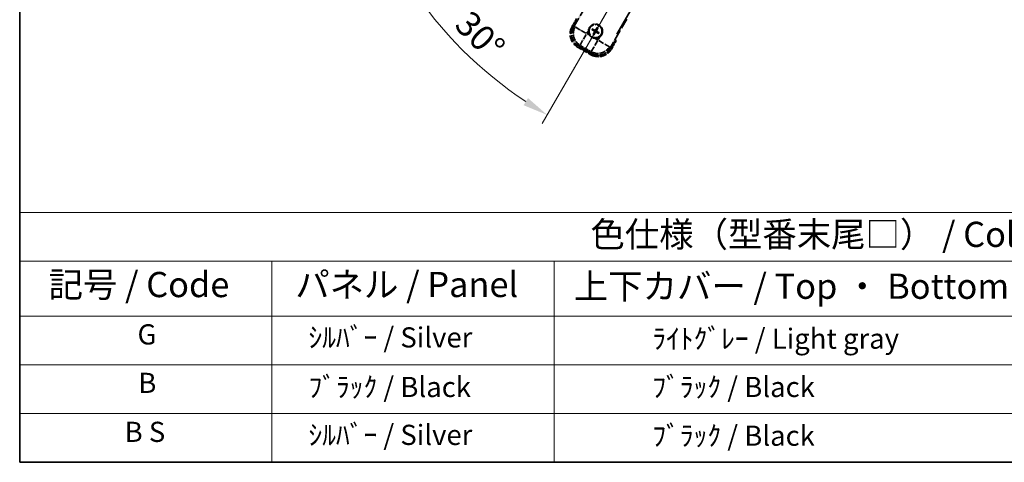
# Model space of a CAD drawing. Units: millimetres. Extents: x 0 to 10040, y -2 to 1686.
# Drawn here: x 0 to 586, y 0 to 263 of the extents above; entities that cross this region are included whole.
import ezdxf

# ---------------------------------------------------------------- set-up
doc = ezdxf.new("R2010")
doc.units = ezdxf.units.MM
doc.header["$LTSCALE"] = 6
doc.linetypes.add('DASH_DOUBLE_DOT', pattern=[0.4398, 0.24, -0.06, 0.0098, -0.06, 0.01, -0.06])
doc.linetypes.add('LONG_DASH_DOTTED', pattern=[0.61, 0.48, -0.06, 0.01, -0.06])
doc.layers.get('Defpoints').update_dxf_attribs({"lineweight": 25})
for name, color, linetype, lineweight in [('Border (ISO)', 7, 'Continuous', 35), ('Dimension (ISO)', 7, 'Continuous', 18), ('Overlay (ISO)', 7, 'LONG_DASH_DOTTED', 35), ('Sketch Geometry (ISO)', 7, 'Continuous', 18), ('Symbol (ISO)', 7, 'Continuous', 18)]:
    doc.layers.add(name, color=color, linetype=linetype, lineweight=lineweight)
doc.styles.add('Note Text (TK)', font='txt')
doc.styles.add('Note Text (TK2)', font='txt')
doc.dimstyles.new('Default - Method 1b (TK)', dxfattribs={"dimscale": 6, "dimtxt": 2.5, "dimasz": 2.5, "dimexe": 1, "dimexo": 1.5, "dimgap": 1, "dimtad": 1, "dimtoh": 1, "dimrnd": 1e-08, "dimdsep": 46, "dimtxsty": 'Note Text (TK)', "dimcen": 0.09, "dimdle": 5, "dimclrd": 100, "dimclre": 100, "dimclrt": 7, "dimadec": 1, "dimazin": 1, "dimtfac": 1, "dimtmove": 0, "dimatfit": 3, "dimfxl": 1, "dimtolj": 1, "dimlwd": -1, "dimlwe": -1, "dimarcsym": 0})

# ---------------------------------------------------------------- blocks, each defined once
blk = doc.blocks.new('図面枠 tk図枠')
at = {"layer": 'Border (ISO)'}
for p, q in [((14.5, 289), (14.5, 8)), ((14.5, 8), (405.5, 8))]:
    blk.add_line(p, q, dxfattribs=at)
blk = doc.blocks.new('テーブル1')
at = {"layer": 'Symbol (ISO)'}
for p, q in [((14.5, 32.76), (224.5, 32.76)), ((14.5, 32.76), (14.5, 27.939)), ((14.5, 27.939), (224.5, 27.939)), ((14.5, 27.939), (14.5, 22.498)), ((39.5, 27.939), (39.5, 22.498)), ((67.5, 27.939), (67.5, 22.498)), ((14.5, 22.498), (224.5, 22.498)), ((14.5, 22.498), (14.5, 8)), ((39.5, 22.498), (39.5, 8)), ((67.5, 22.498), (67.5, 8)), ((14.5, 17.665), (224.5, 17.665)), ((14.5, 12.833), (224.5, 12.833)), ((14.5, 8), (224.5, 8))]:
    blk.add_line(p, q, dxfattribs=at)
at = {"layer": 'Symbol (ISO)', "color": 7, "attachment_point": 7}
for s, insert, char_height, style in [('色仕様（型番末尾□） / Color type (End of product number□)', (71.117, 28.573), 2.5, 'Note Text (TK)'), ('記号 / Code', (17.364, 23.596), 2.5, 'Note Text (TK)'), ('パネル / Panel', (41.837, 23.603), 2.5, 'Note Text (TK)'), ('上下カバー / Top ・ Bottom cover', (69.466, 23.428), 2.5, 'Note Text (TK)'), ('G', (26.187, 19.058), 2, 'Note Text (TK2)'), ('    ｼﾙﾊﾞｰ / Silver', (40.7, 18.76), 2, 'Note Text (TK2)'), ('              ﾗｲﾄｸﾞﾚｰ / Light gray', (68.7, 18.637), 2, 'Note Text (TK2)'), ('B', (26.264, 14.249), 2, 'Note Text (TK2)'), ('    ﾌﾞﾗｯｸ / Black', (40.7, 13.846), 2, 'Note Text (TK2)'), ('              ﾌﾞﾗｯｸ / Black', (68.7, 13.846), 2, 'Note Text (TK2)'), ('B S', (24.908, 9.393), 2, 'Note Text (TK2)'), ('    ｼﾙﾊﾞｰ / Silver', (40.7, 9.095), 2, 'Note Text (TK2)'), ('              ﾌﾞﾗｯｸ / Black', (68.7, 9.013), 2, 'Note Text (TK2)')]:
    blk.add_mtext(s, dxfattribs=dict(at, insert=insert, char_height=char_height, style=style))
blk = doc.blocks.new('*D6')
at = {"layer": 'Defpoints', "color": 0}
for p in [(435.95, 417.98), (428.16, 413.48), (431.45, 410.18), (249.04, 261.13)]:
    blk.add_point(p, dxfattribs=at)
at = {"layer": 'Dimension (ISO)', "color": 100}
for p, q in [((420.36, 408.98), (219.44, 292.98)), ((426.95, 402.39), (310.95, 201.47))]:
    blk.add_line(p, q, dxfattribs=at)
blk.add_arc((435.95, 417.98), 244, 213.52284, 236.47716, dxfattribs=at)
for points in [[(230.41, 281.91), (234.66, 284.54), (224.64, 295.98)], [(302.51, 216.69), (299.88, 212.44), (313.95, 206.66)]]:
    blk.add_solid(points, dxfattribs=at)
at = {"layer": 'Dimension (ISO)', "color": 7, "insert": (263.32, 264.63), "char_height": 15, "attachment_point": 4, "rotation": 315, "style": 'Note Text (TK)'}
blk.add_mtext('\\A1;30°', dxfattribs=at)

msp = doc.modelspace()

# ---------------------------------------------------------------- linework, layer by layer
at = {"layer": 'Overlay (ISO)', "ltscale": 21.371948}
msp.add_line((355.3597, 254.7347), (433.581, 390.218), dxfattribs=at)
at = {"layer": 'Overlay (ISO)', "ltscale": 2.154545}
for p, q in [((329.6099, 258.7879), (339.6251, 276.1348)), ((361.2757, 263.6348), (351.2605, 246.2879))]:
    msp.add_line(p, q, dxfattribs=at)
at = {"layer": 'Overlay (ISO)', "ltscale": 0.574839}
for p, q in [((331.4315, 263.9431), (328.7591, 259.3143)), ((352.1418, 245.8143), (354.8142, 250.4431))]:
    msp.add_line(p, q, dxfattribs=at)
at = {"layer": 'Overlay (ISO)', "ltscale": 0.075936}
for p, q in [((329.1581, 259.0839), (328.7604, 259.3135)), ((332.2837, 247.4191), (332.0541, 247.0214)), ((340.0779, 242.9191), (339.8483, 242.5214)), ((351.7427, 246.0447), (352.1404, 245.815))]:
    msp.add_line(p, q, dxfattribs=at)
at = {"layer": 'Overlay (ISO)', "ltscale": 0.500769}
for p, q in [((329.3214, 259.2883), (331.6496, 263.3208)), ((354.1662, 250.3208), (351.8381, 246.2883))]:
    msp.add_line(p, q, dxfattribs=at)
at = {"layer": 'Overlay (ISO)', "ltscale": 0.750765}
for p, q in [((330.4838, 259.0221), (329.6559, 258.8002)), ((332.5729, 247.9136), (333.4009, 248.1355)), ((351.2482, 246.3339), (351.0264, 247.1618)), ((340.1397, 244.2448), (340.3616, 243.4168))]:
    msp.add_line(p, q, dxfattribs=at)
at = {"layer": 'Overlay (ISO)', "ltscale": 1.148884}
for p, q in [((330.5935, 258.9976), (336.9182, 255.3461)), ((337.1352, 254.5362), (333.4837, 248.2115)), ((340.1642, 244.3545), (343.8158, 250.6792)), ((344.6256, 250.8962), (350.9503, 247.2446))]:
    msp.add_line(p, q, dxfattribs=at)
at = {"layer": 'Overlay (ISO)', "ltscale": 0.136825}
for p, q in [((343.4614, 258.3858), (343.2481, 257.8594)), ((343.6373, 257.6347), (343.9865, 258.0826)), ((340.776, 257.2224), (341.3024, 257.009)), ((341.5272, 257.3983), (341.0792, 257.7475)), ((341.7636, 255.2881), (341.4144, 254.8401)), ((341.9394, 254.537), (342.1528, 255.0634)), ((343.8737, 255.5245), (344.3217, 255.1753)), ((344.6248, 255.7004), (344.0984, 255.9137))]:
    msp.add_line(p, q, dxfattribs=at)
at = {"layer": 'Overlay (ISO)', "ltscale": 0.200505}
for p, q in [((337.4834, 255.1393), (338.4159, 256.7544)), ((339.1364, 254.0654), (337.5214, 254.9978)), ((344.0225, 251.2444), (342.4074, 252.1769)), ((345.0965, 252.8974), (344.164, 251.2823))]:
    msp.add_line(p, q, dxfattribs=at)
at = {"layer": 'Overlay (ISO)', "ltscale": 0.190653}
for p, q in [((341.9024, 256.4815), (341.9847, 256.6123)), ((342.0193, 256.045), (342.156, 255.9728)), ((342.284, 257.1425), (342.2119, 257.0058)), ((342.6804, 255.6633), (342.5495, 255.7456)), ((342.7205, 257.2594), (342.8513, 257.1772)), ((343.1168, 255.7803), (343.189, 255.917)), ((343.3815, 256.8778), (343.2449, 256.95)), ((343.4985, 256.4413), (343.4162, 256.3105))]:
    msp.add_line(p, q, dxfattribs=at)
at = {"layer": 'Overlay (ISO)', "ltscale": 0.968017}
msp.add_line((332.0533, 247.02), (339.8475, 242.52), dxfattribs=at)
at = {"layer": 'Overlay (ISO)', "ltscale": 0.974566}
msp.add_line((340.3739, 243.3709), (332.527, 247.9013), dxfattribs=at)
at = {"layer": 'Overlay (ISO)', "ltscale": 0.871205}
msp.add_line((339.7078, 243.1781), (332.693, 247.2281), dxfattribs=at)
at = {"layer": 'Overlay (ISO)', "ltscale": 0.746709}
msp.add_line((333.7809, 247.9549), (339.7934, 244.4836), dxfattribs=at)
at = {"layer": 'Overlay (ISO)', "ltscale": 2.703392}
msp.add_circle((342.7004, 256.4614), 4, dxfattribs=at)
at = {"layer": 'Overlay (ISO)', "ltscale": 2.594263}
msp.add_circle((342.7004, 256.4614), 3.8385, dxfattribs=at)
at = {"layer": 'Overlay (ISO)', "ltscale": 1.520614}
for centre, start, end in [((336.5533, 254.8143), 150, 240), ((344.3475, 250.3143), 240, 330)]:
    msp.add_arc(centre, 9, start, end, dxfattribs=at)
at = {"layer": 'Overlay (ISO)', "ltscale": 1.292507}
for centre, start, end in [((336.5533, 254.8143), 154.5, 235.5), ((344.3475, 250.3143), 244.5, 325.5)]:
    msp.add_arc(centre, 8.5, start, end, dxfattribs=at)
at = {"layer": 'Overlay (ISO)', "ltscale": 1.039839}
msp.add_arc((342.7004, 256.4614), 4.25, 354.8332004, 125.1667996, dxfattribs=at)
at = {"layer": 'Overlay (ISO)', "ltscale": 0.048427}
for start, end in [(51.3922811, 68.6077189), (141.3922811, 158.6077189), (231.3922811, 248.6077189), (321.3922811, 338.6077189)]:
    msp.add_arc((342.7004, 256.4614), 1.5014, start, end, dxfattribs=at)
at = {"layer": 'Overlay (ISO)', "ltscale": 0.05881}
for start, end in [(52.4185943, 67.5814057), (142.4185943, 157.5814057), (232.4185943, 247.5814057), (322.4185943, 337.5814057)]:
    msp.add_arc((342.7004, 256.4614), 2.0694, start, end, dxfattribs=at)
at = {"layer": 'Overlay (ISO)', "ltscale": 0.058668}
for start, end in [(52.9985176, 67.0014824), (142.9985176, 157.0014824), (232.9985176, 247.0014824), (322.9985176, 337.0014824)]:
    msp.add_arc((342.7004, 256.4614), 2.2354, start, end, dxfattribs=at)
at = {"layer": 'Overlay (ISO)', "ltscale": 0.321724}
for start, end in [(174.8332004, 215.1667996), (264.8332004, 305.1667996)]:
    msp.add_arc((342.7004, 256.4614), 4.25, start, end, dxfattribs=at)
at = {"layer": 'Overlay (ISO)', "ltscale": 0.076064}
msp.add_arc((337.9404, 248.2168), 16.52, 8.2373641, 10.6930661, dxfattribs=at)
at = {"layer": 'Overlay (ISO)', "ltscale": 0.166859}
msp.add_arc((337.9404, 248.2168), 17.02, 7.5158892, 12.7409193, dxfattribs=at)
at = {"layer": 'Overlay (ISO)', "ltscale": 1.346962}
for centre, major_axis in [((336.5951, 254.8255), (-7.7863, -2.0863)), ((344.3364, 250.356), (2.0863, -7.7863))]:
    msp.add_ellipse(centre, major_axis=major_axis, ratio=0.99243251, start_param=5.50158524, end_param=7.06478537, dxfattribs=at)
at = {"layer": 'Overlay (ISO)', "ltscale": 1.210588}
for centre, major_axis in [((337.4316, 255.0496), (2.0706, -7.7274)), ((344.1122, 251.1926), (7.7274, 2.0706))]:
    msp.add_ellipse(centre, major_axis=major_axis, ratio=0.99243251, start_param=4.00894892, end_param=5.41582904, dxfattribs=at)
at = {"layer": 'Overlay (ISO)', "ltscale": 0.167573}
for centre, major_axis, start_param, end_param in [((342.8246, 256.3833), (-3.4598, -5.5008), 4.36672138, 4.60659097), ((342.5707, 256.5299), (3.0339, 5.7466), 4.81818699, 5.05805658), ((342.7785, 256.5856), (5.5008, -3.4598), 4.36672138, 4.60659097), ((342.6319, 256.3317), (-5.7466, 3.0339), 4.81818699, 5.05805658), ((342.8302, 256.3929), (-3.0339, -5.7466), 4.81818699, 5.05805658), ((342.5763, 256.5395), (3.4598, 5.5008), 4.36672138, 4.60659097), ((342.7689, 256.5911), (5.7466, -3.0339), 4.81818699, 5.05805658), ((342.6223, 256.3372), (-5.5008, 3.4598), 4.36672138, 4.60659097)]:
    msp.add_ellipse(centre, major_axis=major_axis, ratio=0.08715574, start_param=start_param, end_param=end_param, dxfattribs=at)
at = {"layer": 'Overlay (ISO)', "ltscale": 0.396154}
for points in [[(338.4677, 256.8441), (338.4762, 256.9379), (338.4878, 257.0316), (338.5853, 257.6484), (338.7712, 258.1558), (339.2684, 259.017), (339.6149, 259.4317), (340.1003, 259.8245), (340.1756, 259.8814), (340.2526, 259.9357)], [(342.3177, 252.2287), (342.2239, 252.2371), (342.1302, 252.2488), (341.5134, 252.3462), (341.006, 252.5322), (340.1449, 253.0294), (339.7301, 253.3758), (339.3373, 253.8612), (339.2804, 253.9366), (339.2261, 254.0136)], [(346.9332, 256.0787), (346.9247, 255.9848), (346.9131, 255.8911), (346.8156, 255.2744), (346.6296, 254.767), (346.1324, 253.9058), (345.786, 253.4911), (345.3006, 253.0983), (345.2253, 253.0414), (345.1483, 252.9871)]]:
    msp.add_open_spline(points, degree=3, knots=[4.535339596, 4.535339596, 4.535339596, 4.535339596, 4.561894963, 4.561894963, 4.711051305, 4.711051305, 4.860207647, 4.860207647, 4.886763014, 4.886763014, 4.886763014, 4.886763014], dxfattribs=at)
at = {"layer": 'Overlay (ISO)', "ltscale": 0.095651}
for points, weights in [([(343.2481, 257.8594), (342.9855, 257.3958), (342.8586, 257.1726)], [1, 1.44871715606, 1.83096126169]), ([(341.3024, 257.009), (341.7661, 256.7464), (341.9892, 256.6195)], [1, 1.44871715606, 1.83096126169]), ([(342.2079, 256.9982), (341.9864, 257.1281), (341.5272, 257.3983)], [1.83096126169, 1.44871715606, 1]), ([(342.1636, 255.9688), (342.0338, 255.7473), (341.7636, 255.2881)], [1.83096126169, 1.44871715606, 1]), ([(342.1528, 255.0634), (342.4154, 255.527), (342.5423, 255.7502)], [1, 1.44871715606, 1.83096126169]), ([(343.193, 255.9245), (343.4145, 255.7947), (343.8737, 255.5245)], [1.83096126169, 1.44871715606, 1]), ([(343.2373, 256.954), (343.3671, 257.1754), (343.6373, 257.6347)], [1.83096126169, 1.44871715606, 1]), ([(344.0984, 255.9137), (343.6348, 256.1763), (343.4116, 256.3032)], [1, 1.44871715606, 1.83096126169])]:
    msp.add_rational_spline(points, weights, degree=2, dxfattribs=at)
at = {"layer": 'Overlay (ISO)', "ltscale": 0.021122}
for points, knots in [([(343.4614, 258.3858), (343.4638, 258.3916), (343.4677, 258.4), (343.4774, 258.4188), (343.4854, 258.4334), (343.501, 258.4602), (343.5112, 258.4772), (343.5282, 258.5041), (343.5376, 258.5187), (343.5458, 258.5308)], [0.0459372434, 0.0459372434, 0.0459372434, 0.0459372434, 0.0499619147, 0.0499619147, 0.0549494088, 0.0549494088, 0.0600073503, 0.0600073503, 0.0644982316, 0.0644982316, 0.0644982316, 0.0644982316]), ([(344.0699, 258.2282), (344.0635, 258.2151), (344.0556, 258.1996), (344.0407, 258.1715), (344.0312, 258.1541), (344.0157, 258.1272), (344.0071, 258.113), (343.9956, 258.0952), (343.9904, 258.0876), (343.9865, 258.0826)], [0.0156348301, 0.0156348301, 0.0156348301, 0.0156348301, 0.0201257115, 0.0201257115, 0.0251836529, 0.0251836529, 0.0301711471, 0.0301711471, 0.0341958184, 0.0341958184, 0.0341958184, 0.0341958184]), ([(340.776, 257.2224), (340.7702, 257.2248), (340.7619, 257.2287), (340.743, 257.2384), (340.7284, 257.2464), (340.7016, 257.2619), (340.6847, 257.2722), (340.6577, 257.2891), (340.6431, 257.2986), (340.631, 257.3068)], [0.0459372434, 0.0459372434, 0.0459372434, 0.0459372434, 0.0499619147, 0.0499619147, 0.0549494088, 0.0549494088, 0.0600073503, 0.0600073503, 0.0644982316, 0.0644982316, 0.0644982316, 0.0644982316]), ([(340.9336, 257.8308), (340.9467, 257.8244), (340.9622, 257.8166), (340.9904, 257.8017), (341.0078, 257.7921), (341.0346, 257.7767), (341.0488, 257.7681), (341.0667, 257.7566), (341.0742, 257.7513), (341.0792, 257.7475)], [0.0156348301, 0.0156348301, 0.0156348301, 0.0156348301, 0.0201257115, 0.0201257115, 0.0251836529, 0.0251836529, 0.0301711471, 0.0301711471, 0.0341958184, 0.0341958184, 0.0341958184, 0.0341958184]), ([(341.331, 254.6946), (341.3374, 254.7077), (341.3453, 254.7232), (341.3601, 254.7513), (341.3697, 254.7687), (341.3851, 254.7956), (341.3937, 254.8098), (341.4052, 254.8276), (341.4105, 254.8352), (341.4144, 254.8401)], [0.0156348301, 0.0156348301, 0.0156348301, 0.0156348301, 0.0201257115, 0.0201257115, 0.0251836529, 0.0251836529, 0.0301711471, 0.0301711471, 0.0341958184, 0.0341958184, 0.0341958184, 0.0341958184]), ([(341.9394, 254.537), (341.9371, 254.5311), (341.9331, 254.5228), (341.9234, 254.5039), (341.9154, 254.4894), (341.8999, 254.4626), (341.8896, 254.4456), (341.8727, 254.4187), (341.8632, 254.4041), (341.8551, 254.392)], [0.0459372434, 0.0459372434, 0.0459372434, 0.0459372434, 0.0499619147, 0.0499619147, 0.0549494088, 0.0549494088, 0.0600073503, 0.0600073503, 0.0644982316, 0.0644982316, 0.0644982316, 0.0644982316]), ([(344.4672, 255.0919), (344.4541, 255.0983), (344.4386, 255.1062), (344.4105, 255.1211), (344.3931, 255.1306), (344.3663, 255.1461), (344.3521, 255.1547), (344.3342, 255.1662), (344.3266, 255.1714), (344.3217, 255.1753)], [0.0156348301, 0.0156348301, 0.0156348301, 0.0156348301, 0.0201257115, 0.0201257115, 0.0251836529, 0.0251836529, 0.0301711471, 0.0301711471, 0.0341958184, 0.0341958184, 0.0341958184, 0.0341958184]), ([(344.6248, 255.7004), (344.6307, 255.698), (344.639, 255.6941), (344.6579, 255.6844), (344.6724, 255.6764), (344.6992, 255.6609), (344.7162, 255.6506), (344.7431, 255.6336), (344.7577, 255.6242), (344.7698, 255.616)], [0.0459372434, 0.0459372434, 0.0459372434, 0.0459372434, 0.0499619147, 0.0499619147, 0.0549494088, 0.0549494088, 0.0600073503, 0.0600073503, 0.0644982316, 0.0644982316, 0.0644982316, 0.0644982316])]:
    msp.add_open_spline(points, degree=3, knots=knots, dxfattribs=at)
at = {"layer": 'Overlay (ISO)', "ltscale": 0.05194}
for points in [[(341.8978, 256.4742), (341.9318, 256.4524), (341.9639, 256.4223), (342.0134, 256.3519), (342.0309, 256.3114), (342.049, 256.2322), (342.0508, 256.1881), (342.0381, 256.1116), (342.0269, 256.0784), (342.0117, 256.049)], [(342.7132, 257.264), (342.6914, 257.23), (342.6614, 257.198), (342.5909, 257.1484), (342.5505, 257.1309), (342.4712, 257.1128), (342.4272, 257.111), (342.3506, 257.1237), (342.3175, 257.1349), (342.288, 257.1501)], [(342.6876, 255.6588), (342.7095, 255.6927), (342.7395, 255.7248), (342.81, 255.7744), (342.8504, 255.7919), (342.9296, 255.81), (342.9737, 255.8118), (343.0503, 255.7991), (343.0834, 255.7879), (343.1128, 255.7727)], [(343.5031, 256.4486), (343.4691, 256.4704), (343.437, 256.5004), (343.3874, 256.5709), (343.37, 256.6114), (343.3519, 256.6906), (343.3501, 256.7346), (343.3627, 256.8112), (343.3739, 256.8443), (343.3891, 256.8738)]]:
    msp.add_open_spline(points, degree=3, knots=[0, 0, 0, 0, 0.0121827904, 0.0121827904, 0.0243655807, 0.0243655807, 0.0365656453, 0.0365656453, 0.0463302673, 0.0463302673, 0.0463302673, 0.0463302673], dxfattribs=at)
at = {"layer": 'Overlay (ISO)', "ltscale": 0.085486}
for points in [[(341.9892, 256.6195), (342.0286, 256.5972), (342.0651, 256.5688), (342.121, 256.5119), (342.1462, 256.4799), (342.1877, 256.4086), (342.2039, 256.3693), (342.2244, 256.2929), (342.23, 256.2507), (342.2297, 256.1683), (342.2239, 256.128), (342.2039, 256.0507), (342.1865, 256.0079), (342.1636, 255.9688)], [(342.8586, 257.1726), (342.8362, 257.1332), (342.8079, 257.0967), (342.7509, 257.0408), (342.7189, 257.0156), (342.6477, 256.9741), (342.6084, 256.9579), (342.5319, 256.9374), (342.4897, 256.9318), (342.4073, 256.9321), (342.367, 256.9379), (342.2897, 256.9579), (342.247, 256.9753), (342.2079, 256.9982)], [(342.5423, 255.7502), (342.5647, 255.7896), (342.593, 255.8261), (342.6499, 255.882), (342.6819, 255.9072), (342.7532, 255.9487), (342.7925, 255.9649), (342.869, 255.9853), (342.9111, 255.991), (342.9935, 255.9907), (343.0339, 255.9848), (343.1111, 255.9649), (343.1539, 255.9475), (343.193, 255.9245)], [(343.4116, 256.3032), (343.3722, 256.3256), (343.3358, 256.354), (343.2798, 256.4109), (343.2546, 256.4429), (343.2132, 256.5141), (343.197, 256.5535), (343.1765, 256.6299), (343.1708, 256.6721), (343.1711, 256.7545), (343.177, 256.7948), (343.1969, 256.8721), (343.2144, 256.9149), (343.2373, 256.954)]]:
    msp.add_open_spline(points, degree=3, knots=[0.2183706741, 0.2183706741, 0.2183706741, 0.2183706741, 0.2324387752, 0.2324387752, 0.2443116158, 0.2443116158, 0.2561844563, 0.2561844563, 0.2680572968, 0.2680572968, 0.2799301374, 0.2799301374, 0.2939982384, 0.2939982384, 0.2939982384, 0.2939982384], dxfattribs=at)
at = {"layer": 'Overlay (ISO)', "ltscale": 0.086815}
msp.add_open_spline([(354.2956, 250.5448), (354.2967, 250.5446), (354.2978, 250.5444), (354.3364, 250.5369), (354.3738, 250.5296), (354.447, 250.5154), (354.4826, 250.5084), (354.5769, 250.49), (354.6318, 250.4792), (354.7212, 250.4615), (354.7558, 250.4547), (354.8023, 250.4454), (354.8142, 250.4431), (354.8142, 250.4431)], degree=3, knots=[-0.0003347789, -0.0003347789, -0.0003347789, -0.0003347789, 0, 0, 0.011463002, 0.011463002, 0.0228675214, 0.0228675214, 0.0430502261, 0.0430502261, 0.0621538264, 0.0621538264, 0.0807455701, 0.0807455701, 0.0807455701, 0.0807455701], dxfattribs=at)
at = {"layer": 'Sketch Geometry (ISO)', "color": 4, "linetype": 'DASH_DOUBLE_DOT', "lineweight": 18, "ltscale": 9.052937}
msp.add_line((435.9504, 417.9751), (328.4504, 231.7797), dxfattribs=at)

# ---------------------------------------------------------------- block references
at = {"xscale": 6, "yscale": 6, "zscale": 6}
for name in ['図面枠 tk図枠', 'テーブル1']:
    msp.add_blockref(name, (-87, -48), dxfattribs=at)

# ---------------------------------------------------------------- dimensions: what is measured, and where the dimension line sits
at = {"layer": 'Dimension (ISO)', "color": 100}
dim = msp.add_angular_dim_3p(base=(249.0356, 261.135), center=(435.9504, 417.9751), p1=(428.1562, 413.4751), p2=(431.4504, 410.1809), dimstyle='Default - Method 1b (TK)', override={"dimgap": 1, "dimtoh": 0, "dimadec": 0, "dimtol": 0, "dimlim": 0, "dimtp": 0, "dimtm": 0, "dimtdec": 0}, dxfattribs=at)
dim.commit()
dim.dimension.update_dxf_attribs({"geometry": '*D6', "text_midpoint": (263.4164, 245.4411), "dimtype": 165})

doc.saveas('drawing.dxf')
